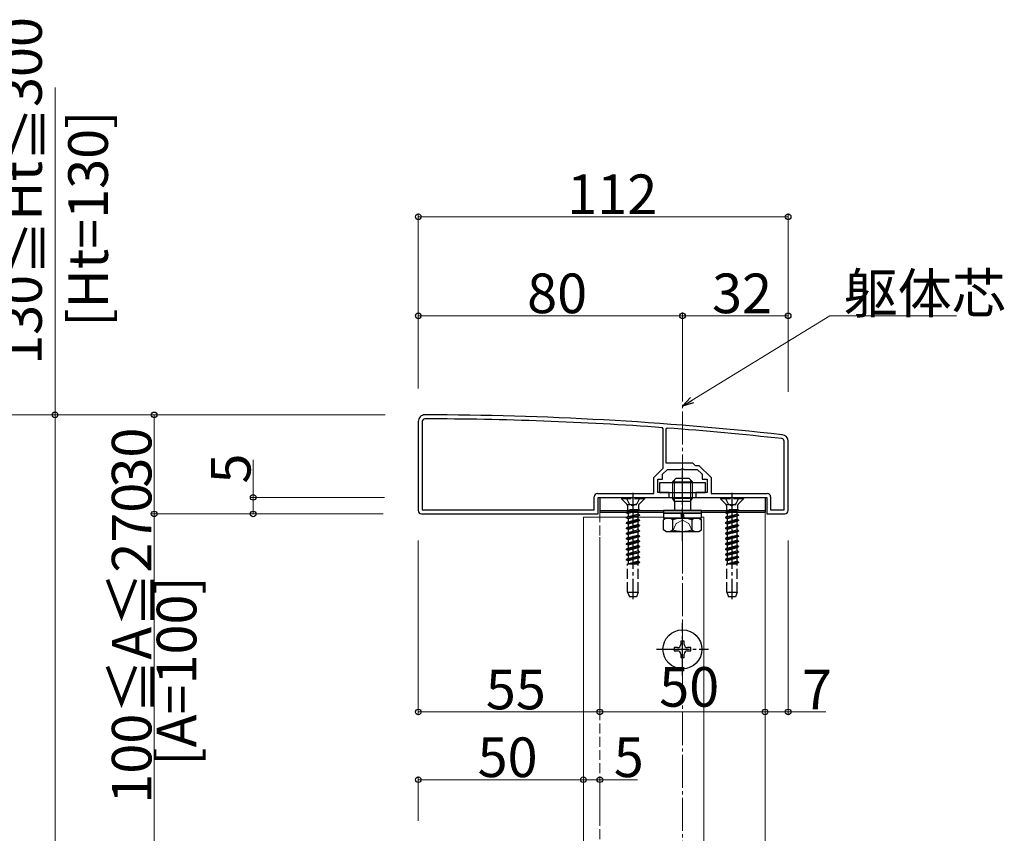
# Model space of a CAD drawing. Extents: x 0 to 1980, y 0 to 3207.
# Drawn here: x 184 to 482, y 1032 to 1279 of the extents above; entities that cross this region are included whole.
import ezdxf

# ---------------------------------------------------------------- set-up
doc = ezdxf.new("R2010")
doc.units = 0
doc.linetypes.add('YCENTER_1', pattern=[13, 10, -1, 1, -1])
doc.linetypes.add('YHIDDEN_1', pattern=[4, 3, -1])
for name, color, linetype, lineweight in [('YKK_11', 7, 'CONTINUOUS', 30), ('YKK_12', 2, 'CONTINUOUS', 13), ('YKK_13', 4, 'CONTINUOUS', 30), ('YKK_D', 6, 'CONTINUOUS', 13), ('YSS_K', 3, 'CONTINUOUS', 13)]:
    doc.layers.add(name, color=color, linetype=linetype, lineweight=lineweight)
doc.styles.get("Standard").update_dxf_attribs({"font": 'txt', "bigfont": 'BIGFONT'})

msp = doc.modelspace()

# ---------------------------------------------------------------- linework, layer by layer
at = {"layer": 'YKK_11', "linetype": 'ByBlock', "lineweight": -2, "ltscale": 0.5}
for p, q in [((304.86, 1156.85), (304.86, 1129.85)), ((306.06, 1156.85), (306.06, 1130.05)), ((379.06, 1154.67), (378.79, 1154.97)), ((379.06, 1142.75), (379.06, 1154.67)), ((380.19, 1154.86), (379.86, 1154.56)), ((379.86, 1154.56), (379.86, 1144.35)), ((415.66, 1130.05), (415.66, 1150.85)), ((416.86, 1129.85), (416.86, 1150.85)), ((376.16, 1139.85), (379.06, 1142.75)), ((378.86, 1140.85), (380.36, 1142.35)), ((379.86, 1144.35), (387.86, 1144.35)), ((380.36, 1142.35), (384.41, 1142.35)), ((384.41, 1142.35), (384.59, 1142.47)), ((384.59, 1142.47), (385.14, 1142.47)), ((385.14, 1142.47), (385.32, 1142.35)), ((385.32, 1142.35), (389.36, 1142.35)), ((387.86, 1144.35), (388.66, 1143.55)), ((388.66, 1143.55), (389.86, 1143.55)), ((389.36, 1142.35), (390.86, 1140.85)), ((389.86, 1143.55), (393.56, 1139.85)), ((376.16, 1135.05), (376.16, 1139.85)), ((377.36, 1135.35), (377.36, 1139.35)), ((377.36, 1139.35), (378.86, 1139.35)), ((378.86, 1139.35), (378.86, 1140.85)), ((390.86, 1140.85), (390.86, 1139.35)), ((390.86, 1139.35), (392.36, 1139.35)), ((392.36, 1139.35), (392.36, 1135.35)), ((393.56, 1139.85), (393.56, 1135.05)), ((358.16, 1130.05), (358.16, 1134.05)), ((359.16, 1135.05), (376.16, 1135.05)), ((359.36, 1128.85), (359.36, 1133.85)), ((359.36, 1133.85), (380.86, 1133.85)), ((380.86, 1135.35), (377.36, 1135.35)), ((380.86, 1133.85), (380.86, 1135.35)), ((392.36, 1135.35), (388.86, 1135.35)), ((388.86, 1135.35), (388.86, 1133.85)), ((388.86, 1133.85), (410.36, 1133.85)), ((393.56, 1135.05), (410.56, 1135.05)), ((410.36, 1133.85), (410.36, 1128.85)), ((411.56, 1134.05), (411.56, 1130.05)), ((305.86, 1128.85), (359.36, 1128.85)), ((305.86, 1128.85), (359.36, 1128.85)), ((306.06, 1130.05), (358.16, 1130.05)), ((306.06, 1130.05), (358.16, 1130.05)), ((410.36, 1128.85), (415.86, 1128.85)), ((411.56, 1130.05), (415.66, 1130.05))]:
    msp.add_line(p, q, dxfattribs=at)
for centre, radius, start, end in [((306.86, 1156.85), 2, 89.9266, 180), ((306.86, 1156.85), 0.8, 89.9266, 180), ((305.59, 158.85), 1000, 83.71371, 89.92663), ((305.59, 158.85), 998.8, 85.79716, 89.92664), ((305.59, 158.84), 998.81, 83.71371, 85.71659), ((414.86, 1150.85), 0.8, 360, 83.7137), ((414.86, 1150.85), 2, 0, 83.7137), ((359.16, 1134.05), 1, 90, 180), ((410.56, 1134.05), 1, 0, 90), ((305.86, 1129.85), 1, 180, 270), ((415.86, 1129.85), 1, 270, 360)]:
    msp.add_arc(centre, radius, start, end, dxfattribs=at)
at = {"layer": 'YKK_12'}
for p, q in [((354.86, 1127.85), (354.86, 308.85)), ((354.86, 1127.85), (379.09, 1127.85)), ((379.11, 1129.35), (359.86, 1129.35)), ((390.64, 1127.85), (391.36, 1127.85)), ((409.86, 1129.35), (391.11, 1129.35)), ((391.36, 1127.85), (391.36, 308.85)), ((409.86, 1129.35), (409.86, 308.85))]:
    msp.add_line(p, q, dxfattribs=at)
at = {"layer": 'YKK_12', "linetype": 'YHIDDEN_1'}
msp.add_line((359.86, 1129.35), (359.86, 308.85), dxfattribs=at)
at = {"layer": 'YKK_13', "linetype": 'YCENTER_1'}
for p, q in [((384.86, 1120.73), (384.86, 1142.14)), ((369.86, 1135.2), (369.86, 1103.04)), ((399.86, 1135.2), (399.86, 1103.04)), ((384.86, 1079.95), (384.86, 1095.75)), ((376.96, 1087.85), (392.76, 1087.85))]:
    msp.add_line(p, q, dxfattribs=at)
at = {"layer": 'YKK_13', "lineweight": 30}
for p, q in [((381.86, 1138.55), (382.86, 1139.55)), ((386.86, 1139.55), (382.86, 1139.55)), ((387.86, 1138.55), (386.86, 1139.55)), ((381.86, 1138.55), (387.86, 1138.55)), ((381.86, 1138.55), (381.86, 1136.85)), ((387.86, 1136.85), (387.86, 1138.55)), ((381.86, 1133.85), (381.86, 1133.65)), ((381.86, 1133.65), (387.86, 1133.65)), ((387.86, 1133.65), (387.86, 1133.85)), ((382.4, 1132.72), (387.32, 1132.72)), ((382.4, 1132.72), (382.4, 1132.35)), ((387.32, 1132.72), (387.32, 1132.35)), ((379.86, 1127.55), (379.09, 1127.1)), ((379.09, 1124), (379.09, 1127.1)), ((379.11, 1129.85), (379.11, 1129.05)), ((390.61, 1129.85), (379.11, 1129.85)), ((379.11, 1129.05), (390.61, 1129.05)), ((379.11, 1129.05), (379.11, 1127.55)), ((379.86, 1127.55), (389.86, 1127.55)), ((381.98, 1124), (381.98, 1127.1)), ((384.66, 1127.55), (384.43, 1129.05)), ((385.07, 1129.05), (385.3, 1127.55)), ((387.75, 1124), (387.75, 1127.1)), ((389.86, 1127.55), (390.64, 1127.1)), ((390.61, 1129.05), (390.61, 1129.85)), ((390.61, 1127.55), (390.61, 1129.05)), ((390.64, 1124), (390.64, 1127.1)), ((379.86, 1123.55), (379.09, 1124)), ((379.86, 1123.55), (389.86, 1123.55)), ((389.86, 1123.55), (390.64, 1124))]:
    msp.add_line(p, q, dxfattribs=at)
at = {"layer": 'YKK_13', "lineweight": 13}
for p, q in [((382.4, 1139.09), (382.4, 1136.85)), ((387.32, 1136.85), (387.32, 1139.09)), ((382.4, 1133.85), (382.4, 1132.72)), ((387.32, 1132.72), (387.32, 1133.85))]:
    msp.add_line(p, q, dxfattribs=at)
at = {"layer": 'YKK_13'}
for p, q in [((391.86, 1138.25), (377.86, 1138.25)), ((377.86, 1138.25), (377.86, 1135.35)), ((391.86, 1135.35), (391.86, 1138.25)), ((359.86, 1133.85), (409.86, 1133.85)), ((359.86, 1133.85), (359.86, 1129.85)), ((377.86, 1135.35), (391.86, 1135.35)), ((382.4, 1132.72), (381.86, 1133.65)), ((387.32, 1132.72), (387.86, 1133.65)), ((409.86, 1133.85), (409.86, 1129.85)), ((359.86, 1129.85), (409.86, 1129.85)), ((359.86, 1129.85), (409.86, 1129.85)), ((359.86, 1129.85), (359.86, 1129.35)), ((359.86, 1129.35), (379.11, 1129.35)), ((390.61, 1129.05), (379.11, 1129.05)), ((390.61, 1127.55), (379.11, 1127.55)), ((390.61, 1129.35), (409.86, 1129.35)), ((409.86, 1129.85), (409.86, 1129.35)), ((383.36, 1088.35), (382.36, 1088.35)), ((382.36, 1088.35), (382.36, 1087.35)), ((385.36, 1090.35), (384.36, 1090.35)), ((384.36, 1090.35), (384.36, 1089.35)), ((385.36, 1089.35), (385.36, 1090.35)), ((387.36, 1088.35), (386.36, 1088.35)), ((387.36, 1087.35), (387.36, 1088.35)), ((382.36, 1087.35), (383.36, 1087.35)), ((384.36, 1086.35), (384.36, 1085.35)), ((384.36, 1085.35), (385.36, 1085.35)), ((385.36, 1085.35), (385.36, 1086.35)), ((386.36, 1087.35), (387.36, 1087.35))]:
    msp.add_line(p, q, dxfattribs=at)
at = {"layer": 'YKK_13', "linetype": 'YHIDDEN_1', "lineweight": 30}
for p, q in [((381.86, 1136.85), (381.86, 1133.85)), ((387.86, 1133.85), (387.86, 1136.85)), ((382.4, 1132.35), (382.4, 1129.85)), ((387.32, 1132.35), (387.32, 1129.85))]:
    msp.add_line(p, q, dxfattribs=at)
at = {"layer": 'YKK_13', "linetype": 'YHIDDEN_1', "lineweight": 13}
for p, q in [((382.4, 1136.85), (382.4, 1133.85)), ((387.32, 1133.85), (387.32, 1136.85)), ((381.81, 1123.55), (382.96, 1125.91)), ((382.96, 1125.91), (384.86, 1126.92)), ((386.76, 1125.91), (384.86, 1126.92)), ((387.91, 1123.55), (386.76, 1125.91))]:
    msp.add_line(p, q, dxfattribs=at)
at = {"layer": 'YKK_13', "linetype": 'YHIDDEN_1'}
for p, q in [((373.36, 1133.7), (366.36, 1133.7)), ((366.36, 1133.7), (366.36, 1133.45)), ((373.36, 1133.45), (366.36, 1133.45)), ((366.36, 1133.45), (367.99, 1131.82)), ((367.81, 1133.7), (368.72, 1131.89)), ((371.91, 1133.7), (371.01, 1131.89)), ((373.36, 1133.45), (371.73, 1131.82)), ((373.36, 1133.7), (373.36, 1133.45)), ((403.36, 1133.7), (396.36, 1133.7)), ((396.36, 1133.7), (396.36, 1133.45)), ((403.36, 1133.45), (396.36, 1133.45)), ((396.36, 1133.45), (397.99, 1131.82)), ((397.81, 1133.7), (398.72, 1131.89)), ((401.91, 1133.7), (401.01, 1131.89)), ((403.36, 1133.45), (401.73, 1131.82)), ((403.36, 1133.7), (403.36, 1133.45)), ((367.86, 1129.32), (371.86, 1130.11)), ((368.09, 1131.7), (371.64, 1131.7)), ((368.23, 1131.25), (368.23, 1130.11)), ((371.86, 1130.11), (368.23, 1130.11)), ((368.39, 1130.11), (368.39, 1129.62)), ((368.39, 1129.62), (370.21, 1130.11)), ((368.72, 1131.89), (369.86, 1131.28)), ((371.01, 1131.89), (369.86, 1131.28)), ((371.5, 1131.25), (371.5, 1130.11)), ((371.86, 1130.11), (371.86, 1130.01)), ((397.86, 1129.32), (401.86, 1130.11)), ((398.09, 1131.7), (401.64, 1131.7)), ((398.23, 1131.25), (398.23, 1130.11)), ((401.86, 1130.11), (398.23, 1130.11)), ((398.39, 1130.11), (398.39, 1129.62)), ((398.39, 1129.62), (400.21, 1130.11)), ((398.72, 1131.89), (399.86, 1131.28)), ((401.01, 1131.89), (399.86, 1131.28)), ((401.5, 1131.25), (401.5, 1130.11)), ((401.86, 1130.11), (401.86, 1130.01)), ((371.86, 1130.01), (367.86, 1129.22)), ((368.39, 1129.62), (367.86, 1129.32)), ((367.86, 1129.32), (367.86, 1129.22)), ((368.39, 1128.92), (367.86, 1129.22)), ((367.86, 1127.73), (371.86, 1128.52)), ((371.86, 1128.42), (367.86, 1127.63)), ((368.39, 1128.03), (367.86, 1127.73)), ((367.86, 1127.73), (367.86, 1127.63)), ((368.39, 1127.33), (367.86, 1127.63)), ((371.34, 1129.71), (368.39, 1128.92)), ((368.39, 1128.92), (368.39, 1128.03)), ((368.39, 1128.03), (371.34, 1128.83)), ((371.34, 1128.12), (368.39, 1127.33)), ((368.39, 1127.33), (368.39, 1126.44)), ((368.39, 1126.44), (371.34, 1127.24)), ((371.86, 1130.01), (371.34, 1129.71)), ((371.34, 1129.71), (371.34, 1128.83)), ((371.86, 1128.52), (371.34, 1128.83)), ((371.86, 1128.42), (371.34, 1128.12)), ((371.34, 1128.12), (371.34, 1127.24)), ((371.86, 1126.93), (371.34, 1127.24)), ((371.86, 1128.52), (371.86, 1128.42)), ((401.86, 1130.01), (397.86, 1129.22)), ((398.39, 1129.62), (397.86, 1129.32)), ((397.86, 1129.32), (397.86, 1129.22)), ((398.39, 1128.92), (397.86, 1129.22)), ((397.86, 1127.73), (401.86, 1128.52)), ((401.86, 1128.42), (397.86, 1127.63)), ((398.39, 1128.03), (397.86, 1127.73)), ((397.86, 1127.73), (397.86, 1127.63)), ((398.39, 1127.33), (397.86, 1127.63)), ((401.34, 1129.71), (398.39, 1128.92)), ((398.39, 1128.92), (398.39, 1128.03)), ((398.39, 1128.03), (401.34, 1128.83)), ((401.34, 1128.12), (398.39, 1127.33)), ((398.39, 1127.33), (398.39, 1126.44)), ((398.39, 1126.44), (401.34, 1127.24)), ((401.86, 1130.01), (401.34, 1129.71)), ((401.34, 1129.71), (401.34, 1128.83)), ((401.86, 1128.52), (401.34, 1128.83)), ((401.86, 1128.42), (401.34, 1128.12)), ((401.34, 1128.12), (401.34, 1127.24)), ((401.86, 1126.93), (401.34, 1127.24)), ((401.86, 1128.52), (401.86, 1128.42)), ((371.86, 1126.93), (367.86, 1126.14)), ((367.86, 1126.04), (371.86, 1126.83)), ((368.39, 1126.44), (367.86, 1126.14)), ((367.86, 1126.14), (367.86, 1126.04)), ((368.39, 1125.74), (367.86, 1126.04)), ((371.86, 1125.34), (367.86, 1124.55)), ((367.86, 1124.45), (371.86, 1125.24)), ((368.39, 1124.85), (367.86, 1124.55)), ((367.86, 1124.55), (367.86, 1124.45)), ((368.39, 1124.15), (367.86, 1124.45)), ((371.34, 1126.53), (368.39, 1125.74)), ((368.39, 1125.74), (368.39, 1124.85)), ((368.39, 1124.85), (371.34, 1125.65)), ((371.34, 1124.94), (368.39, 1124.15)), ((368.39, 1124.15), (368.39, 1123.26)), ((371.86, 1126.83), (371.34, 1126.53)), ((371.34, 1126.53), (371.34, 1125.65)), ((371.86, 1125.34), (371.34, 1125.65)), ((371.86, 1125.24), (371.34, 1124.94)), ((371.34, 1124.94), (371.34, 1124.06)), ((371.86, 1126.93), (371.86, 1126.83)), ((371.86, 1125.34), (371.86, 1125.24)), ((401.86, 1126.93), (397.86, 1126.14)), ((397.86, 1126.04), (401.86, 1126.83)), ((398.39, 1126.44), (397.86, 1126.14)), ((397.86, 1126.14), (397.86, 1126.04)), ((398.39, 1125.74), (397.86, 1126.04)), ((401.86, 1125.34), (397.86, 1124.55)), ((397.86, 1124.45), (401.86, 1125.24)), ((398.39, 1124.85), (397.86, 1124.55)), ((397.86, 1124.55), (397.86, 1124.45)), ((398.39, 1124.15), (397.86, 1124.45)), ((401.34, 1126.53), (398.39, 1125.74)), ((398.39, 1125.74), (398.39, 1124.85)), ((398.39, 1124.85), (401.34, 1125.65)), ((401.34, 1124.94), (398.39, 1124.15)), ((398.39, 1124.15), (398.39, 1123.26)), ((401.86, 1126.83), (401.34, 1126.53)), ((401.34, 1126.53), (401.34, 1125.65)), ((401.86, 1125.34), (401.34, 1125.65)), ((401.86, 1125.24), (401.34, 1124.94)), ((401.34, 1124.94), (401.34, 1124.06)), ((401.86, 1126.93), (401.86, 1126.83)), ((401.86, 1125.34), (401.86, 1125.24)), ((367.86, 1122.96), (371.86, 1123.75)), ((371.86, 1123.65), (367.86, 1122.86)), ((368.39, 1123.26), (367.86, 1122.96)), ((367.86, 1122.96), (367.86, 1122.86)), ((368.39, 1122.56), (367.86, 1122.86)), ((371.86, 1122.16), (367.86, 1121.37)), ((367.86, 1121.27), (371.86, 1122.06)), ((368.39, 1121.67), (367.86, 1121.37)), ((367.86, 1121.37), (367.86, 1121.27)), ((368.39, 1120.97), (367.86, 1121.27)), ((368.39, 1123.26), (371.34, 1124.06)), ((371.34, 1123.35), (368.39, 1122.56)), ((368.39, 1122.56), (368.39, 1121.67)), ((368.39, 1121.67), (371.34, 1122.47)), ((371.34, 1121.76), (368.39, 1120.97)), ((371.86, 1123.75), (371.34, 1124.06)), ((371.86, 1123.65), (371.34, 1123.35)), ((371.34, 1123.35), (371.34, 1122.47)), ((371.86, 1122.16), (371.34, 1122.47)), ((371.86, 1122.06), (371.34, 1121.76)), ((371.34, 1121.76), (371.34, 1120.88)), ((371.86, 1123.75), (371.86, 1123.65)), ((371.86, 1122.16), (371.86, 1122.06)), ((397.86, 1122.96), (401.86, 1123.75)), ((401.86, 1123.65), (397.86, 1122.86)), ((398.39, 1123.26), (397.86, 1122.96)), ((397.86, 1122.96), (397.86, 1122.86)), ((398.39, 1122.56), (397.86, 1122.86)), ((401.86, 1122.16), (397.86, 1121.37)), ((397.86, 1121.27), (401.86, 1122.06)), ((398.39, 1121.67), (397.86, 1121.37)), ((397.86, 1121.37), (397.86, 1121.27)), ((398.39, 1120.97), (397.86, 1121.27)), ((398.39, 1123.26), (401.34, 1124.06)), ((401.34, 1123.35), (398.39, 1122.56)), ((398.39, 1122.56), (398.39, 1121.67)), ((398.39, 1121.67), (401.34, 1122.47)), ((401.34, 1121.76), (398.39, 1120.97)), ((401.86, 1123.75), (401.34, 1124.06)), ((401.86, 1123.65), (401.34, 1123.35)), ((401.34, 1123.35), (401.34, 1122.47)), ((401.86, 1122.16), (401.34, 1122.47)), ((401.86, 1122.06), (401.34, 1121.76)), ((401.34, 1121.76), (401.34, 1120.88)), ((401.86, 1123.75), (401.86, 1123.65)), ((401.86, 1122.16), (401.86, 1122.06)), ((371.86, 1120.57), (367.86, 1119.78)), ((367.86, 1119.68), (371.86, 1120.47)), ((368.39, 1120.08), (367.86, 1119.78)), ((367.86, 1119.78), (367.86, 1119.68)), ((368.39, 1119.38), (367.86, 1119.68)), ((371.86, 1118.98), (367.86, 1118.19)), ((367.86, 1118.09), (371.86, 1118.88)), ((368.39, 1118.49), (367.86, 1118.19)), ((367.86, 1118.19), (367.86, 1118.09)), ((368.39, 1120.97), (368.39, 1120.08)), ((368.39, 1120.08), (371.34, 1120.88)), ((371.34, 1120.17), (368.39, 1119.38)), ((368.39, 1119.38), (368.39, 1118.49)), ((368.39, 1118.49), (371.34, 1119.29)), ((371.34, 1118.58), (368.39, 1117.79)), ((371.86, 1120.57), (371.34, 1120.88)), ((371.86, 1120.47), (371.34, 1120.17)), ((371.34, 1120.17), (371.34, 1119.29)), ((371.86, 1118.98), (371.34, 1119.29)), ((371.86, 1118.88), (371.34, 1118.58)), ((371.34, 1118.58), (371.34, 1117.7)), ((371.86, 1120.57), (371.86, 1120.47)), ((371.86, 1118.98), (371.86, 1118.88)), ((401.86, 1120.57), (397.86, 1119.78)), ((397.86, 1119.68), (401.86, 1120.47)), ((398.39, 1120.08), (397.86, 1119.78)), ((397.86, 1119.78), (397.86, 1119.68)), ((398.39, 1119.38), (397.86, 1119.68)), ((401.86, 1118.98), (397.86, 1118.19)), ((397.86, 1118.09), (401.86, 1118.88)), ((398.39, 1118.49), (397.86, 1118.19)), ((397.86, 1118.19), (397.86, 1118.09)), ((398.39, 1120.97), (398.39, 1120.08)), ((398.39, 1120.08), (401.34, 1120.88)), ((401.34, 1120.17), (398.39, 1119.38)), ((398.39, 1119.38), (398.39, 1118.49)), ((398.39, 1118.49), (401.34, 1119.29)), ((401.34, 1118.58), (398.39, 1117.79)), ((401.86, 1120.57), (401.34, 1120.88)), ((401.86, 1120.47), (401.34, 1120.17)), ((401.34, 1120.17), (401.34, 1119.29)), ((401.86, 1118.98), (401.34, 1119.29)), ((401.86, 1118.88), (401.34, 1118.58)), ((401.34, 1118.58), (401.34, 1117.7)), ((401.86, 1120.57), (401.86, 1120.47)), ((401.86, 1118.98), (401.86, 1118.88)), ((368.39, 1117.79), (367.86, 1118.09)), ((367.86, 1116.6), (371.86, 1117.39)), ((371.86, 1117.29), (367.86, 1116.5)), ((368.39, 1116.9), (367.86, 1116.6)), ((367.86, 1116.6), (367.86, 1116.5)), ((368.39, 1116.2), (367.86, 1116.5)), ((371.86, 1115.8), (367.86, 1115.01)), ((367.86, 1114.91), (371.86, 1115.7)), ((368.39, 1115.31), (367.86, 1115.01)), ((368.39, 1117.79), (368.39, 1116.9)), ((368.39, 1116.9), (371.34, 1117.7)), ((371.34, 1116.99), (368.39, 1116.2)), ((368.39, 1116.2), (368.39, 1115.31)), ((368.39, 1115.31), (371.34, 1116.11)), ((371.34, 1115.4), (368.39, 1114.61)), ((371.86, 1117.39), (371.34, 1117.7)), ((371.86, 1117.29), (371.34, 1116.99)), ((371.34, 1116.99), (371.34, 1116.11)), ((371.86, 1115.8), (371.34, 1116.11)), ((371.86, 1115.7), (371.34, 1115.4)), ((371.34, 1115.4), (371.34, 1114.52)), ((371.86, 1117.39), (371.86, 1117.29)), ((371.86, 1115.8), (371.86, 1115.7)), ((398.39, 1117.79), (397.86, 1118.09)), ((397.86, 1116.6), (401.86, 1117.39)), ((401.86, 1117.29), (397.86, 1116.5)), ((398.39, 1116.9), (397.86, 1116.6)), ((397.86, 1116.6), (397.86, 1116.5)), ((398.39, 1116.2), (397.86, 1116.5)), ((401.86, 1115.8), (397.86, 1115.01)), ((397.86, 1114.91), (401.86, 1115.7)), ((398.39, 1115.31), (397.86, 1115.01)), ((398.39, 1117.79), (398.39, 1116.9)), ((398.39, 1116.9), (401.34, 1117.7)), ((401.34, 1116.99), (398.39, 1116.2)), ((398.39, 1116.2), (398.39, 1115.31)), ((398.39, 1115.31), (401.34, 1116.11)), ((401.34, 1115.4), (398.39, 1114.61)), ((401.86, 1117.39), (401.34, 1117.7)), ((401.86, 1117.29), (401.34, 1116.99)), ((401.34, 1116.99), (401.34, 1116.11)), ((401.86, 1115.8), (401.34, 1116.11)), ((401.86, 1115.7), (401.34, 1115.4)), ((401.34, 1115.4), (401.34, 1114.52)), ((401.86, 1117.39), (401.86, 1117.29)), ((401.86, 1115.8), (401.86, 1115.7)), ((367.86, 1115.01), (367.86, 1114.91)), ((368.39, 1114.61), (367.86, 1114.91)), ((368.26, 1105.2), (368.26, 1113.7)), ((368.26, 1113.7), (371.46, 1113.7)), ((368.39, 1113.72), (368.35, 1113.7)), ((368.39, 1114.61), (368.39, 1113.72)), ((368.39, 1113.72), (371.34, 1114.52)), ((371.86, 1114.21), (369.29, 1113.7)), ((369.79, 1113.7), (371.86, 1114.11)), ((371.34, 1113.81), (370.93, 1113.7)), ((371.86, 1114.21), (371.34, 1114.52)), ((371.86, 1114.11), (371.34, 1113.81)), ((371.34, 1113.81), (371.34, 1113.7)), ((371.46, 1105.2), (371.46, 1113.7)), ((371.86, 1114.21), (371.86, 1114.11)), ((397.86, 1115.01), (397.86, 1114.91)), ((398.39, 1114.61), (397.86, 1114.91)), ((398.26, 1105.2), (398.26, 1113.7)), ((398.26, 1113.7), (401.46, 1113.7)), ((398.39, 1113.72), (398.35, 1113.7)), ((398.39, 1114.61), (398.39, 1113.72)), ((398.39, 1113.72), (401.34, 1114.52)), ((401.86, 1114.21), (399.29, 1113.7)), ((399.79, 1113.7), (401.86, 1114.11)), ((401.34, 1113.81), (400.93, 1113.7)), ((401.86, 1114.21), (401.34, 1114.52)), ((401.86, 1114.11), (401.34, 1113.81)), ((401.34, 1113.81), (401.34, 1113.7)), ((401.46, 1105.2), (401.46, 1113.7)), ((401.86, 1114.21), (401.86, 1114.11)), ((368.26, 1105.2), (371.46, 1105.2)), ((368.26, 1105.2), (368.81, 1103.7)), ((370.92, 1103.7), (368.81, 1103.7)), ((371.46, 1105.2), (370.92, 1103.7)), ((398.26, 1105.2), (401.46, 1105.2)), ((398.26, 1105.2), (398.81, 1103.7)), ((400.92, 1103.7), (398.81, 1103.7)), ((401.46, 1105.2), (400.92, 1103.7))]:
    msp.add_line(p, q, dxfattribs=at)
at = {"layer": 'YKK_13'}
msp.add_circle((384.86, 1087.85), 5.9, dxfattribs=at)
at = {"layer": 'YKK_13', "linetype": 'YHIDDEN_1'}
for centre, start, end in [((367.43, 1131.25), 0, 45), ((372.3, 1131.25), 135, 180), ((397.43, 1131.25), 0, 45), ((402.3, 1131.25), 135, 180)]:
    msp.add_arc(centre, 0.8, start, end, dxfattribs=at)
at = {"layer": 'YKK_13', "lineweight": 30}
for centre, radius, start, end in [((380.53, 1124.99), 2.56, 55.6171, 124.3829), ((384.86, 1118), 9.55, 72.4128, 107.5872), ((389.19, 1124.99), 2.56, 55.6171, 124.3829), ((380.53, 1126.11), 2.56, 235.6171, 304.3829), ((384.86, 1133.1), 9.55, 252.4128, 287.5872), ((389.19, 1126.11), 2.56, 235.6171, 304.3829)]:
    msp.add_arc(centre, radius, start, end, dxfattribs=at)
at = {"layer": 'YKK_13'}
for centre, start, end in [((383.36, 1089.35), 270, 0), ((386.36, 1089.35), 180, 270), ((383.36, 1086.35), 0, 90), ((386.36, 1086.35), 90, 180)]:
    msp.add_arc(centre, 1, start, end, dxfattribs=at)
at = {"layer": 'YKK_D', "ltscale": 3}
for p, q in [((194.86, 1257.99), (194.86, 1158.85)), ((304.86, 1166.85), (304.86, 1219.85)), ((416.86, 1166.85), (416.86, 1219.85)), ((416.86, 1218.85), (304.86, 1218.85)), ((304.86, 1166.85), (304.86, 1189.85)), ((384.86, 1165.85), (384.86, 1189.85)), ((384.86, 1165.85), (384.86, 1189.85)), ((416.86, 1165.85), (416.86, 1189.85)), ((384.86, 1188.85), (304.86, 1188.85)), ((384.86, 1188.85), (416.86, 1188.85)), ((387.77, 1163.31), (429.47, 1188.85)), ((429.47, 1188.85), (467.87, 1188.85)), ((294.85, 1158.85), (163.86, 1158.85)), ((294.85, 1158.85), (193.86, 1158.85)), ((194.86, 1028.85), (194.86, 1158.85)), ((294.85, 1158.85), (223.86, 1158.85)), ((224.86, 1158.85), (224.86, 1128.85)), ((254.86, 1133.85), (254.86, 1145.25)), ((294.59, 1133.85), (253.86, 1133.85)), ((254.86, 1128.85), (254.86, 1133.85)), ((293.45, 1128.85), (223.86, 1128.85)), ((294.21, 1128.85), (223.86, 1128.85)), ((224.86, 1128.85), (224.86, 1028.85)), ((294.21, 1128.85), (253.86, 1128.85)), ((359.86, 1121.85), (359.86, 1067.87)), ((359.86, 1121.85), (359.86, 1067.87)), ((409.86, 1121.85), (409.86, 1067.87)), ((409.86, 1121.85), (409.86, 1067.87)), ((304.86, 1120.85), (304.86, 1067.87)), ((416.86, 1120.85), (416.86, 1067.87)), ((359.86, 1068.87), (304.86, 1068.87)), ((359.86, 1068.87), (409.86, 1068.87)), ((409.86, 1068.87), (416.86, 1068.87)), ((416.86, 1068.87), (428.26, 1068.87)), ((304.86, 1035.85), (304.86, 1049.35)), ((304.86, 1048.35), (354.86, 1048.35)), ((354.86, 1033.35), (354.86, 1049.35)), ((354.86, 1033.35), (354.86, 1049.35)), ((354.86, 1048.35), (359.86, 1048.35)), ((359.86, 1035.35), (359.86, 1049.35)), ((359.86, 1048.35), (371.26, 1048.35))]:
    msp.add_line(p, q, dxfattribs=at)
at = {"layer": 'YKK_D', "linetype": 'ByBlock', "lineweight": -2}
for p, q in [((384.87, 1161.53), (387.29, 1164.09)), ((384.87, 1161.53), (387.77, 1163.31)), ((388.25, 1162.53), (384.87, 1161.53))]:
    msp.add_line(p, q, dxfattribs=at)
for centre in [(304.86, 1218.85), (416.86, 1218.85), (304.86, 1188.85), (384.86, 1188.85), (384.86, 1188.85), (416.86, 1188.85), (194.86, 1158.85), (224.86, 1158.85), (254.86, 1133.85), (224.86, 1128.85), (224.86, 1128.85), (254.86, 1128.85), (304.86, 1068.87), (359.86, 1068.87), (359.86, 1068.87), (409.86, 1068.87), (409.86, 1068.87), (416.86, 1068.87), (304.86, 1048.35), (354.86, 1048.35), (354.86, 1048.35), (359.86, 1048.35)]:
    msp.add_circle(centre, 0.85, dxfattribs=at)
at = {"layer": 'YSS_K', "linetype": 'YCENTER_1'}
msp.add_line((384.86, 200.85), (384.86, 1175.48), dxfattribs=at)

# ---------------------------------------------------------------- texts
at = {"layer": 'YKK_D'}
for s, p in [('130≦Ht≦300', (190.86, 1173.99)), ('[Ht=130]', (210.86, 1185.51)), ('30', (224.06, 1136.81)), ('5', (254.06, 1138.05)), ('100≦A≦270', (224.06, 1041.09)), ('[A=100]', (237.66, 1052.61))]:
    msp.add_text(s, height=12, rotation=90, dxfattribs=at).set_placement(p)
for s, p in [('112', (349.98, 1219.65)), ('80', (337.82, 1189.65)), ('32', (393.82, 1189.65)), ('躯体芯', (433.67, 1189.65)), ('50', (377.82, 1070.47)), ('55', (325.32, 1069.67)), ('7', (421.06, 1069.67)), ('50', (322.82, 1049.15)), ('5', (364.06, 1049.15))]:
    msp.add_text(s, height=12, dxfattribs=at).set_placement(p)

doc.saveas('drawing.dxf')
